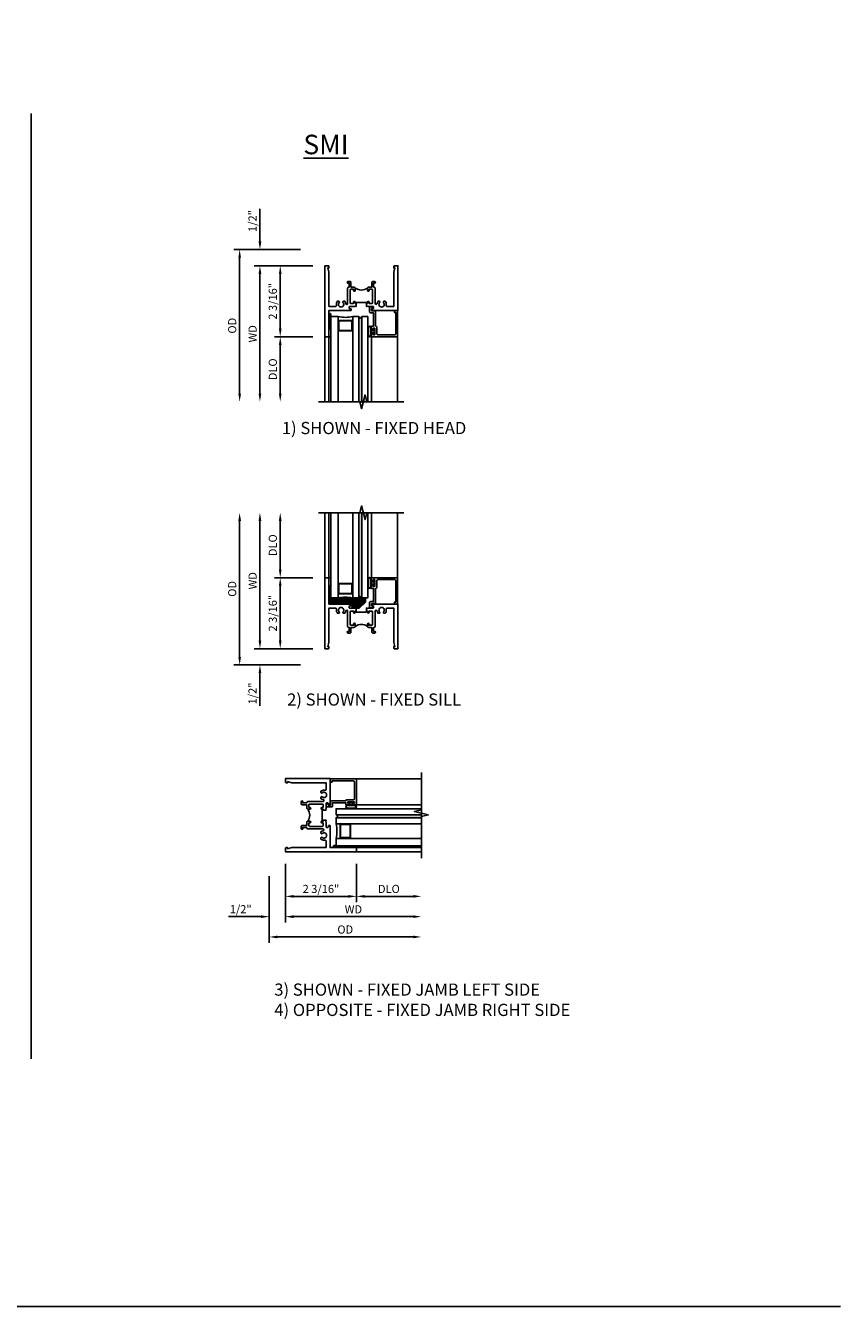
# Model space of a CAD drawing. Extents: x 0.4 to 62.1, y 0.4 to 39.8.
# Drawn here: x 37 to 62.1, y 0.4 to 39.8 of the extents above; entities that cross this region are included whole.
import ezdxf

# ---------------------------------------------------------------- set-up
doc = ezdxf.new("R2010")
doc.units = 0
doc.header["$LTSCALE"] = 0.5
doc.header["$MEASUREMENT"] = 0
doc.layers.get('0').update_dxf_attribs({"color": 4, "linetype": 'CONTINUOUS'})
for name, color, linetype in [('DIME', 2, 'CONTINUOUS'), ('FORMAT', 7, 'CONTINUOUS'), ('TEXT', 3, 'CONTINUOUS')]:
    doc.layers.add(name, color=color, linetype=linetype)
doc.styles.get("Standard").update_dxf_attribs({"font": 'arial.ttf'})
doc.dimstyles.new('EXT_ON-OFF', dxfattribs={"dimscale": 2, "dimtxt": 0.125, "dimasz": 0.125, "dimexe": 0.09, "dimexo": 0.1875, "dimgap": 0.05, "dimtad": 3, "dimdec": 5, "dimzin": 3, "dimdsep": 46, "dimlunit": 5, "dimtxsty": 'STANDARD', "dimcen": 0, "dimse2": 1, "dimazin": 0, "dimtfac": 1, "dimtdec": 4, "dimtofl": 0, "dimtmove": 0, "dimatfit": 0, "dimfxl": 1, "dimfrac": 2, "dimtolj": 1, "dimtzin": 3, "dimarcsym": 0})
doc.dimstyles.new('EXT_ON-ON', dxfattribs={"dimscale": 2, "dimtxt": 0.125, "dimasz": 0.125, "dimexe": 0.09, "dimexo": 0.1875, "dimgap": 0.05, "dimtad": 3, "dimdec": 5, "dimzin": 3, "dimdsep": 46, "dimlunit": 5, "dimtxsty": 'STANDARD', "dimcen": 0, "dimazin": 0, "dimtfac": 1, "dimtdec": 4, "dimtofl": 0, "dimtmove": 0, "dimatfit": 0, "dimfxl": 1, "dimfrac": 2, "dimtolj": 1, "dimtzin": 3, "dimarcsym": 0})

# ---------------------------------------------------------------- blocks, each defined once
blk = doc.blocks.new('*D1825')
at = {"layer": 'DIME', "color": 0, "lineweight": -2, "transparency": 16777216}
for p, q in [((44.818, 23.062), (44.818, 24.562)), ((45.818, 22.812), (44.638, 22.812))]:
    blk.add_line(p, q, dxfattribs=at)
at = {"layer": 'DIME', "color": 0, "transparency": 16777216}
for points in [[(44.777, 24.562), (44.86, 24.562), (44.818, 24.812)], [(44.777, 23.062), (44.86, 23.062), (44.818, 22.812)]]:
    blk.add_solid(points, dxfattribs=at)
at = {"layer": 'DIME', "color": 0, "transparency": 16777216, "insert": (44.589, 23.812), "char_height": 0.25, "attachment_point": 5, "rotation": 90}
blk.add_mtext('\\A1;DLO', dxfattribs=at)
blk = doc.blocks.new('*D1826')
at = {"layer": 'DIME', "color": 0, "lineweight": -2, "transparency": 16777216}
for p, q in [((45.818, 22.812), (44.638, 22.812)), ((44.818, 22.562), (44.818, 20.875)), ((45.818, 20.625), (44.638, 20.625))]:
    blk.add_line(p, q, dxfattribs=at)
at = {"layer": 'DIME', "color": 0, "transparency": 16777216}
for points in [[(44.777, 22.562), (44.86, 22.562), (44.818, 22.812)], [(44.777, 20.875), (44.86, 20.875), (44.818, 20.625)]]:
    blk.add_solid(points, dxfattribs=at)
at = {"layer": 'DIME', "color": 0, "transparency": 16777216, "insert": (44.589, 21.719), "char_height": 0.25, "attachment_point": 5, "rotation": 90}
blk.add_mtext('\\A1;2 3/16"', dxfattribs=at)
blk = doc.blocks.new('*D1827')
at = {"layer": 'DIME', "color": 0, "lineweight": -2, "transparency": 16777216}
for p, q in [((43.568, 20.375), (43.568, 24.562)), ((45.443, 20.125), (43.388, 20.125))]:
    blk.add_line(p, q, dxfattribs=at)
at = {"layer": 'DIME', "color": 0, "transparency": 16777216}
for points in [[(43.527, 24.562), (43.61, 24.562), (43.568, 24.812)], [(43.527, 20.375), (43.61, 20.375), (43.568, 20.125)]]:
    blk.add_solid(points, dxfattribs=at)
at = {"layer": 'DIME', "color": 0, "transparency": 16777216, "insert": (43.339, 22.468), "char_height": 0.25, "attachment_point": 5, "rotation": 90}
blk.add_mtext('\\A1;{OD}', dxfattribs=at)
blk = doc.blocks.new('B228134')
for points in [[(0.429, 1.094), (0.389, 1.094, -0.175853), (0.355, 1.187), (0.355, 1.23, 0.414214), (0.335, 1.25), (0.125, 1.25), (0.125, 0.196), (0.09, 0.065), (0.125, 0.065), (0.125, 0.02, -0.414214), (0.105, 0), (0, 0), (0, 2.187), (0.125, 2.187), (0.125, 2.187), (0.125, 1.375), (0.802, 1.375, -0.414214), (0.812, 1.365), (0.812, 1.335, -0.414214), (0.802, 1.325), (0.769, 1.325, 0.414214), (0.75, 1.305), (0.75, 1.27, 0.414214), (0.769, 1.25), (0.922, 1.25), (0.937, 1.235), (0.953, 1.25), (0.969, 1.25), (0.969, 1.16), (0.937, 1.16), (0.937, 1.122, -1), (0.887, 1.122), (0.887, 1.16), (0.801, 1.16, 0.414214), (0.781, 1.14), (0.781, 0.742, 0.414214), (0.801, 0.722), (0.887, 0.722), (0.887, 0.759, -1), (0.937, 0.759), (0.937, 0.687, -0.414214), (0.907, 0.657), (0.805, 0.657), (0.805, 0.514, -0.414214), (0.775, 0.484), (0.713, 0.484, -1), (0.713, 0.534), (0.75, 0.534), (0.75, 0.657), (0.731, 0.657, -0.414214), (0.701, 0.687), (0.701, 1.158, 0.919069), (0.643, 1.163, -0.132697), (0.612, 1.094), (0.572, 1.094, -0.673978), (0.558, 1.128, 2.469902), (0.443, 1.128, -0.673978)], [(1.692, 1.128, -2.469902), (1.807, 1.128, 0.673978), (1.821, 1.094), (1.861, 1.094, 0.175853), (1.894, 1.187), (1.894, 1.23, -0.414214), (1.914, 1.25), (2.125, 1.25), (2.125, 0.196), (2.16, 0.065), (2.125, 0.065), (2.125, 0.02, 0.414214), (2.145, 0), (2.25, 0), (2.25, 1.375), (1.447, 1.375, 0.414214), (1.437, 1.365), (1.437, 1.335, 0.414214), (1.447, 1.325), (1.48, 1.325, -0.414214), (1.5, 1.305), (1.5, 1.27, -0.414214), (1.48, 1.25), (1.327, 1.25), (1.312, 1.235), (1.297, 1.25), (1.281, 1.25), (1.281, 1.16), (1.312, 1.16), (1.312, 1.122, 1), (1.362, 1.122), (1.362, 1.16), (1.448, 1.16, -0.414214), (1.468, 1.14), (1.468, 0.742, -0.414214), (1.448, 0.722), (1.362, 0.722), (1.362, 0.759, 1), (1.312, 0.759), (1.312, 0.687, 0.414214), (1.342, 0.657), (1.445, 0.657), (1.445, 0.514, 0.414214), (1.475, 0.484), (1.537, 0.484, 1), (1.537, 0.534), (1.5, 0.534), (1.5, 0.657), (1.518, 0.657, 0.414214), (1.548, 0.687), (1.548, 1.158, -0.919069), (1.607, 1.163, 0.132697), (1.638, 1.094), (1.678, 1.094, 0.673978)], [(0.781, 0.742), (0.781, 1.14, -0.414214), (0.801, 1.16), (0.887, 1.16), (0.887, 1.122, 1), (0.937, 1.122), (0.937, 1.16), (0.969, 1.16), (0.969, 1.13), (1.281, 1.13), (1.281, 1.16), (1.312, 1.16), (1.312, 1.122, 1), (1.362, 1.122), (1.362, 1.16), (1.448, 1.16, -0.414214), (1.468, 1.14), (1.468, 0.742, -0.414214), (1.448, 0.722), (1.362, 0.722), (1.362, 0.759, 1), (1.312, 0.759), (1.312, 0.687, 0.319998), (0.937, 0.687), (0.937, 0.759, 1), (0.887, 0.759), (0.887, 0.722), (0.801, 0.722, -0.414214)]]:
    blk.add_lwpolyline(points, format="xyb", close=True)
blk = doc.blocks.new('*D1828')
at = {"layer": 'DIME', "color": 0, "lineweight": -2, "transparency": 16777216}
for p, q in [((44.193, 20.875), (44.193, 24.562)), ((45.818, 20.625), (44.013, 20.625))]:
    blk.add_line(p, q, dxfattribs=at)
at = {"layer": 'DIME', "color": 0, "transparency": 16777216}
for points in [[(44.152, 24.562), (44.235, 24.562), (44.193, 24.812)], [(44.152, 20.875), (44.235, 20.875), (44.193, 20.625)]]:
    blk.add_solid(points, dxfattribs=at)
at = {"layer": 'DIME', "color": 0, "transparency": 16777216, "insert": (43.968, 22.718), "char_height": 0.25, "attachment_point": 5, "rotation": 90}
blk.add_mtext('\\A1;WD', dxfattribs=at)
blk = doc.blocks.new('*D1829')
at = {"layer": 'DIME', "color": 0, "lineweight": -2, "transparency": 16777216}
for p, q in [((44.193, 20.875), (44.193, 21.125)), ((45.818, 20.625), (44.013, 20.625)), ((45.443, 20.125), (44.013, 20.125)), ((44.193, 19.875), (44.193, 18.87))]:
    blk.add_line(p, q, dxfattribs=at)
at = {"layer": 'DIME', "color": 0, "transparency": 16777216}
for points in [[(44.152, 20.875), (44.235, 20.875), (44.193, 20.625)], [(44.152, 19.875), (44.235, 19.875), (44.193, 20.125)]]:
    blk.add_solid(points, dxfattribs=at)
at = {"layer": 'DIME', "color": 0, "transparency": 16777216, "insert": (43.964, 19.247), "char_height": 0.25, "attachment_point": 5, "rotation": 90}
blk.add_mtext('\\A1;1/2"', dxfattribs=at)
blk = doc.blocks.new('*D1830')
at = {"layer": 'DIME', "color": 0, "lineweight": -2, "transparency": 16777216}
for p, q in [((45.818, 30.229), (44.638, 30.229)), ((44.818, 29.979), (44.818, 28.479))]:
    blk.add_line(p, q, dxfattribs=at)
at = {"layer": 'DIME', "color": 0, "transparency": 16777216}
for points in [[(44.777, 29.979), (44.86, 29.979), (44.818, 30.229)], [(44.777, 28.479), (44.86, 28.479), (44.818, 28.229)]]:
    blk.add_solid(points, dxfattribs=at)
at = {"layer": 'DIME', "color": 0, "transparency": 16777216, "insert": (44.589, 29.229), "char_height": 0.25, "attachment_point": 5, "rotation": 90}
blk.add_mtext('\\A1;DLO', dxfattribs=at)
blk = doc.blocks.new('*D1831')
at = {"layer": 'DIME', "color": 0, "lineweight": -2, "transparency": 16777216}
for p, q in [((45.818, 32.416), (44.638, 32.416)), ((44.818, 30.479), (44.818, 32.166)), ((45.818, 30.229), (44.638, 30.229))]:
    blk.add_line(p, q, dxfattribs=at)
at = {"layer": 'DIME', "color": 0, "transparency": 16777216}
for points in [[(44.777, 32.166), (44.86, 32.166), (44.818, 32.416)], [(44.777, 30.479), (44.86, 30.479), (44.818, 30.229)]]:
    blk.add_solid(points, dxfattribs=at)
at = {"layer": 'DIME', "color": 0, "transparency": 16777216, "insert": (44.589, 31.322), "char_height": 0.25, "attachment_point": 5, "rotation": 90}
blk.add_mtext('\\A1;2 3/16"', dxfattribs=at)
blk = doc.blocks.new('*D1832')
at = {"layer": 'DIME', "color": 0, "lineweight": -2, "transparency": 16777216}
for p, q in [((45.443, 32.916), (43.388, 32.916)), ((43.568, 32.666), (43.568, 28.479))]:
    blk.add_line(p, q, dxfattribs=at)
at = {"layer": 'DIME', "color": 0, "transparency": 16777216}
for points in [[(43.527, 32.666), (43.61, 32.666), (43.568, 32.916)], [(43.527, 28.479), (43.61, 28.479), (43.568, 28.229)]]:
    blk.add_solid(points, dxfattribs=at)
at = {"layer": 'DIME', "color": 0, "transparency": 16777216, "insert": (43.339, 30.572), "char_height": 0.25, "attachment_point": 5, "rotation": 90}
blk.add_mtext('\\A1;{OD}', dxfattribs=at)
blk = doc.blocks.new('*D1833')
at = {"layer": 'DIME', "color": 0, "lineweight": -2, "transparency": 16777216}
for p, q in [((45.818, 32.416), (44.013, 32.416)), ((44.193, 32.166), (44.193, 28.479))]:
    blk.add_line(p, q, dxfattribs=at)
at = {"layer": 'DIME', "color": 0, "transparency": 16777216}
for points in [[(44.152, 32.166), (44.235, 32.166), (44.193, 32.416)], [(44.152, 28.479), (44.235, 28.479), (44.193, 28.229)]]:
    blk.add_solid(points, dxfattribs=at)
at = {"layer": 'DIME', "color": 0, "transparency": 16777216, "insert": (43.968, 30.322), "char_height": 0.25, "attachment_point": 5, "rotation": 90}
blk.add_mtext('\\A1;WD', dxfattribs=at)
blk = doc.blocks.new('*D1834')
at = {"layer": 'DIME', "color": 0, "lineweight": -2, "transparency": 16777216}
for p, q in [((44.193, 33.166), (44.193, 34.171)), ((45.443, 32.916), (44.013, 32.916)), ((45.818, 32.416), (44.013, 32.416)), ((44.193, 32.166), (44.193, 31.916))]:
    blk.add_line(p, q, dxfattribs=at)
at = {"layer": 'DIME', "color": 0, "transparency": 16777216}
for points in [[(44.152, 33.166), (44.235, 33.166), (44.193, 32.916)], [(44.152, 32.166), (44.235, 32.166), (44.193, 32.416)]]:
    blk.add_solid(points, dxfattribs=at)
at = {"layer": 'DIME', "color": 0, "transparency": 16777216, "insert": (43.964, 33.794), "char_height": 0.25, "attachment_point": 5, "rotation": 90}
blk.add_mtext('\\A1;1/2"', dxfattribs=at)
blk = doc.blocks.new('B224166')
blk.add_lwpolyline([(-0.775, 0.585, -0.414214), (-0.76, 0.57), (-0.76, 0.557, 0.414214), (-0.745, 0.542), (-0.725, 0.542, 0.414214), (-0.71, 0.557), (-0.71, 0.737, 0.414214), (-0.725, 0.752), (-0.745, 0.752, 0.414214), (-0.76, 0.737), (-0.76, 0.725, -0.414214), (-0.775, 0.71), (-0.795, 0.71, -0.414214), (-0.81, 0.725), (-0.81, 0.797, -0.414214), (-0.795, 0.812), (-0.007, 0.812), (-0.007, 0), (-0.105, 0), (-0.105, 0.062), (-0.067, 0.062), (-0.067, 0.722, 0.414214), (-0.097, 0.752), (-0.62, 0.752, 0.414214), (-0.65, 0.722), (-0.65, 0.512, -0.415098), (-0.68, 0.482), (-0.687, 0.482), (-0.687, 0.045, -0.414214), (-0.717, 0.015), (-0.812, 0.015), (-0.812, -0.055), (-0.782, -0.055, -0.414214), (-0.767, -0.07), (-0.767, -0.1, -0.414214), (-0.782, -0.115), (-0.842, -0.115, -0.414214), (-0.872, -0.085), (-0.872, 0.045, -0.414214), (-0.842, 0.075), (-0.747, 0.075), (-0.748, 0.482), (-0.795, 0.482, -0.414214), (-0.81, 0.497), (-0.81, 0.57, -0.414214), (-0.795, 0.585)], format="xyb", close=True)
blk = doc.blocks.new('LMI Gls')
for points in [[(0, 0), (0.223, 0), (0.223, 2.6245), (0, 2.6245)], [(0.676, 0), (0.861, 0), (0.861, 2.6245), (0.676, 2.6245)], [(0.951, 0), (1.136, 0), (1.136, 2.6245), (0.951, 2.6245)], [(0.238, 0.441), (0.223, 0.441), (0.223, 0.125), (0.238, 0.125)], [(0.238, 0.125), (0.661, 0.125), (0.661, 0.441), (0.238, 0.441)], [(0.248, 0.135), (0.651, 0.135), (0.651, 0.431), (0.248, 0.431)], [(0.676, 0.441), (0.661, 0.441), (0.661, 0.125), (0.676, 0.125)]]:
    blk.add_lwpolyline(points, close=True)
blk.add_lwpolyline([(0.951, 0), (0.951, 2.6245), (0.861, 2.6245), (0.861, 0, -1)], format="xyb", close=True)
blk.add_arc((0.4495, -1.0275), 1.0521, 77.56842, 102.43158)
blk = doc.blocks.new('B127074-M')
for p, q in [((-0.219, 0.118), (-0.219, -0.117)), ((-0.199, 0.117), (-0.199, -0.117)), ((-0.12, 0.117), (-0.12, -0.117)), ((-0.1, -0.117), (-0.1, 0.117)), ((-0.1, 0.035), (-0.05, 0.035)), ((-0.05, 0.035), (-0.05, 0.078)), ((-0.02, 0.078), (-0.02, -0.079)), ((-0.05, -0.035), (-0.1, -0.035)), ((-0.05, -0.079), (-0.05, -0.035))]:
    blk.add_line(p, q)
for centre, radius, start, end in [((-0.16, 0.106), 0.0605, 10.3212, 169.2504), ((-0.159, 0.107), 0.0408, 14.6543, 165.3457), ((-0.035, 0.078), 0.015, 0, 180), ((-0.159, -0.106), 0.0605, 190.2951, 349.7049), ((-0.159, -0.107), 0.0408, 194.6543, 345.3457), ((-0.035, -0.079), 0.015, 180, 0)]:
    blk.add_arc(centre, radius, start, end)
blk = doc.blocks.new('B127186')
blk.add_lwpolyline([(0, 0), (0, -0.25), (0.06, -0.25), (0.06, 0)], close=True)
blk = doc.blocks.new('BACKBEDDING_SILICONE')
h = blk.add_hatch(color=256)
h.dxf.hatch_style = 1
h.paths.add_polyline_path([(0.06, 0.5625), (0, 0.5625), (0, 0.094), (0.032, 0.094, 0.4142136), (0.063, 0.125), (0.063, 0.188), (0.06, 0.188)])
blk.add_lwpolyline([(0.063, 0.188), (0.063, 0.125, -0.4142136), (0.032, 0.094), (0, 0.094), (0, 0.5625), (0.06, 0.5625), (0.06, 0.188)], format="xyb", close=True)
blk = doc.blocks.new('B127106-M')
h = blk.add_hatch()
h.set_pattern_fill('ANSI31', color=256, scale=0.25, angle=90)
h.paths.add_polyline_path([(1.251, 1.438), (1.251, 1.563), (0.188, 1.563), (0.188, 1.5, -0.414214), (0.157, 1.469), (0.125, 1.469), (0.125, 1.375), (0.843, 1.375), (0.843, 1.25), (1.062, 1.25)])
blk.add_lwpolyline([(0.125, 1.469), (0.125, 1.375), (0.843, 1.375), (0.843, 1.25), (1.062, 1.25), (1.251, 1.438), (1.251, 1.563), (0.188, 1.563), (0.188, 1.5, -0.414214), (0.157, 1.469)], format="xyb", close=True)
blk = doc.blocks.new('*D1850')
at = {"layer": 'DIME', "color": 0, "lineweight": -2, "transparency": 16777216}
for p, q in [((47.166, 14), (47.166, 12.82)), ((47.416, 13), (48.916, 13))]:
    blk.add_line(p, q, dxfattribs=at)
at = {"layer": 'DIME', "color": 0, "transparency": 16777216}
for points in [[(47.416, 13.042), (47.416, 12.958), (47.166, 13)], [(48.916, 13.042), (48.916, 12.958), (49.166, 13)]]:
    blk.add_solid(points, dxfattribs=at)
at = {"layer": 'DIME', "color": 0, "transparency": 16777216, "insert": (48.166, 13.229), "char_height": 0.25, "attachment_point": 5}
blk.add_mtext('\\A1;DLO', dxfattribs=at)
blk = doc.blocks.new('*D1851')
at = {"layer": 'DIME', "color": 0, "lineweight": -2, "transparency": 16777216}
for p, q in [((44.979, 14), (44.979, 12.82)), ((47.166, 14), (47.166, 12.82)), ((46.916, 13), (45.229, 13))]:
    blk.add_line(p, q, dxfattribs=at)
at = {"layer": 'DIME', "color": 0, "transparency": 16777216}
for points in [[(45.229, 13.042), (45.229, 12.958), (44.979, 13)], [(46.916, 13.042), (46.916, 12.958), (47.166, 13)]]:
    blk.add_solid(points, dxfattribs=at)
at = {"layer": 'DIME', "color": 0, "transparency": 16777216, "insert": (46.073, 13.229), "char_height": 0.25, "attachment_point": 5}
blk.add_mtext('\\A1;2 3/16"', dxfattribs=at)
blk = doc.blocks.new('*D1852')
at = {"layer": 'DIME', "color": 0, "lineweight": -2, "transparency": 16777216}
for p, q in [((44.479, 13.625), (44.479, 11.57)), ((44.729, 11.75), (48.916, 11.75))]:
    blk.add_line(p, q, dxfattribs=at)
at = {"layer": 'DIME', "color": 0, "transparency": 16777216}
for points in [[(44.729, 11.792), (44.729, 11.708), (44.479, 11.75)], [(48.916, 11.792), (48.916, 11.708), (49.166, 11.75)]]:
    blk.add_solid(points, dxfattribs=at)
at = {"layer": 'DIME', "color": 0, "transparency": 16777216, "insert": (46.822, 11.979), "char_height": 0.25, "attachment_point": 5}
blk.add_mtext('\\A1;{OD}', dxfattribs=at)
blk = doc.blocks.new('*D1853')
at = {"layer": 'DIME', "color": 0, "lineweight": -2, "transparency": 16777216}
for p, q in [((44.979, 14), (44.979, 12.195)), ((45.229, 12.375), (48.916, 12.375))]:
    blk.add_line(p, q, dxfattribs=at)
at = {"layer": 'DIME', "color": 0, "transparency": 16777216}
for points in [[(45.229, 12.417), (45.229, 12.333), (44.979, 12.375)], [(48.916, 12.417), (48.916, 12.333), (49.166, 12.375)]]:
    blk.add_solid(points, dxfattribs=at)
at = {"layer": 'DIME', "color": 0, "transparency": 16777216, "insert": (47.072, 12.6), "char_height": 0.25, "attachment_point": 5}
blk.add_mtext('\\A1;WD', dxfattribs=at)
blk = doc.blocks.new('*D1854')
at = {"layer": 'DIME', "color": 0, "lineweight": -2, "transparency": 16777216}
for p, q in [((44.979, 14), (44.979, 12.195)), ((44.479, 13.625), (44.479, 12.195)), ((44.229, 12.375), (43.224, 12.375)), ((45.229, 12.375), (45.479, 12.375))]:
    blk.add_line(p, q, dxfattribs=at)
at = {"layer": 'DIME', "color": 0, "transparency": 16777216}
for points in [[(44.229, 12.417), (44.229, 12.333), (44.479, 12.375)], [(45.229, 12.417), (45.229, 12.333), (44.979, 12.375)]]:
    blk.add_solid(points, dxfattribs=at)
at = {"layer": 'DIME', "color": 0, "transparency": 16777216, "insert": (43.601, 12.604), "char_height": 0.25, "attachment_point": 5}
blk.add_mtext('\\A1;1/2"', dxfattribs=at)

msp = doc.modelspace()

# ---------------------------------------------------------------- hatches: boundary and pattern name
h = msp.add_hatch(color=256)
h.dxf.hatch_style = 1
h.paths.add_polyline_path([(47.329219, 28.228713), (47.239219, 28.228713), (47.239219, 30.853213, 1), (47.329219, 30.853213)])
h = msp.add_hatch(color=256)
h.dxf.hatch_style = 1
h.paths.add_polyline_path([(47.329219, 24.812238), (47.239219, 24.812238), (47.239219, 22.187738, -1), (47.329219, 22.187738)])
h = msp.add_hatch(color=256)
h.dxf.hatch_style = 1
h.paths.add_polyline_path([(49.166164, 15.511046), (49.166164, 15.421046), (46.541664, 15.421046, 1), (46.541664, 15.511046)])

# ---------------------------------------------------------------- linework, layer by layer
for p, q in [((37.144447, 8.001268), (37.144447, 37.103162)), ((46.193219, 30.228713), (46.193219, 28.228713)), ((46.318219, 30.228713), (46.318219, 28.228713)), ((46.318219, 30.228713), (46.318219, 28.228713)), ((47.633219, 30.243713), (47.632969, 28.229039)), ((48.436219, 30.228713), (48.436219, 28.228713)), ((46.193219, 22.812238), (46.193219, 24.812238)), ((46.318219, 22.812238), (46.318219, 24.812238)), ((46.318219, 22.812238), (46.318219, 24.812238)), ((47.633219, 22.797238), (47.632969, 24.811912)), ((48.436219, 22.812238), (48.436219, 24.812238)), ((47.161719, 21.861988), (47.171712, 21.874738)), ((47.166164, 16.618046), (49.166164, 16.618046)), ((47.151164, 15.815046), (49.165838, 15.814796)), ((47.166164, 14.500046), (49.166164, 14.500046)), ((47.166164, 14.500046), (49.166164, 14.500046)), ((47.166164, 14.375046), (49.166164, 14.375046))]:
    msp.add_line(p, q)
for points in [[(45.993219, 28.228713), (47.273719, 28.228713), (47.326639, 28.016461), (47.432564, 28.441301), (47.485484, 28.229049), (48.628219, 28.229049)], [(45.993219, 24.812238), (47.273719, 24.812238), (47.326639, 25.02449), (47.432564, 24.59965), (47.485484, 24.811902), (48.628219, 24.811902)], [(47.514219, 22.443011), (47.514219, 22.187738), (46.378219, 22.187738)], [(49.166164, 14.175046), (49.166164, 15.455546), (49.378416, 15.508467), (48.953576, 15.614391), (49.165828, 15.667312), (49.165828, 16.810046)]]:
    msp.add_lwpolyline(points)
at = {"layer": 'FORMAT'}
msp.add_lwpolyline([(62.076834, 0.375), (0.375, 0.375), (0.375, 39.811301)], dxfattribs=at)

# ---------------------------------------------------------------- block references
at = {"xscale": -1}
for name, p, rotation in [('B228134', (46.193219, 32.416213), 180), ('B224166', (48.443219, 31.041213), 180), ('BACKBEDDING_SILICONE', (46.318219, 31.041213), 180), ('LMI Gls', (46.378219, 30.853213), 180), ('B127186', (46.318219, 30.228713), 180), ('B127074-M', (47.733219, 30.393713), 180), ('B228134', (44.978664, 14.375046), 270), ('B224166', (46.353664, 16.625046), 270), ('B127074-M', (47.001164, 15.915046), 270), ('LMI Gls', (46.541664, 14.560046), 270), ('BACKBEDDING_SILICONE', (46.353664, 14.500046), 270), ('B127186', (47.166164, 14.500046), 270)]:
    msp.add_blockref(name, p, dxfattribs=dict(at, rotation=rotation))
for name, p in [('LMI Gls', (46.378219, 22.187738)), ('B228134', (46.193219, 20.624738)), ('B127186', (46.318219, 22.812238)), ('BACKBEDDING_SILICONE', (46.318219, 21.999738)), ('B127074-M', (47.733219, 22.647238)), ('B224166', (48.443219, 21.999738)), ('B127106-M', (46.193219, 20.624738))]:
    msp.add_blockref(name, p)

# ---------------------------------------------------------------- texts
at = {"layer": 'TEXT', "insert": (34.916331, 36.451009), "char_height": 0.6, "attachment_point": 1}
msp.add_mtext_dynamic_manual_height_columns('\\pxqc;{\\LSMI}', width=22.6226426, gutter_width=1.40625, heights=[0], dxfattribs=at)
at = {"layer": 'TEXT', "char_height": 0.375, "attachment_point": 2}
for s, insert, width in [('1) SHOWN - FIXED HEAD', (47.709762, 27.607767), 7.80763271), ('2) SHOWN - FIXED SILL', (47.709762, 19.248241), 7.80763271), ('\\pxql;3) SHOWN - FIXED JAMB LEFT SIDE\\P4) OPPOSITE - FIXED JAMB RIGHT SIDE', (50.182656, 10.316519), 11.09533625)]:
    msp.add_mtext(s, dxfattribs=dict(at, insert=insert, width=width))

# ---------------------------------------------------------------- dimensions: what is measured, and where the dimension line sits
at = {"layer": 'DIME'}
for base, p1, p2, angle, picture, middle in [((44.193219, 32.916213), (46.193219, 32.416213), (45.818219, 32.916213), 270, '*D1834', (43.963956, 33.793754)), ((44.193219, 20.124738), (46.193219, 20.624738), (45.818219, 20.124738), 90, '*D1829', (43.963956, 19.247197))]:
    dim = msp.add_linear_dim(base=base, p1=p1, p2=p2, angle=angle, dimstyle='EXT_ON-ON', override={"dimpost": '"'}, dxfattribs=at)
    dim.commit()
    dim.dimension.update_dxf_attribs({"geometry": picture, "text_midpoint": middle})
for base, p1, p2, angle, text, picture, middle in [((43.568219, 28.228713), (45.818219, 32.916213), (45.993219, 28.228713), 270, '{OD}', '*D1832', (43.33887, 30.572463)), ((44.193219, 28.228713), (46.193219, 32.416213), (45.993219, 28.228713), 270, 'WD', '*D1833', (43.968219, 30.322463)), ((44.818219, 28.228713), (46.193219, 30.228713), (45.993219, 28.228713), 270, 'DLO', '*D1830', (44.58887, 29.228713)), ((43.568219, 24.812238), (45.818219, 20.124738), (45.993219, 24.812238), 90, '{OD}', '*D1827', (43.33887, 22.468488)), ((44.193219, 24.812238), (46.193219, 20.624738), (45.993219, 24.812238), 90, 'WD', '*D1828', (43.968219, 22.718488)), ((44.818219, 24.812238), (46.193219, 22.812238), (45.993219, 24.812238), 90, 'DLO', '*D1825', (44.58887, 23.812238))]:
    dim = msp.add_linear_dim(base=base, p1=p1, p2=p2, angle=angle, text=text, dimstyle='EXT_ON-OFF', override={"dimpost": '"'}, dxfattribs=at)
    dim.commit()
    dim.dimension.update_dxf_attribs({"geometry": picture, "text_midpoint": middle})
for base, p1, p2, angle, picture, middle in [((44.818219, 32.416213), (46.193219, 30.228713), (46.193219, 32.416213), 270, '*D1831', (44.818219, 31.322213)), ((44.818219, 20.624738), (46.193219, 22.812238), (46.193219, 20.624738), 90, '*D1826', (44.818219, 21.718738))]:
    dim = msp.add_linear_dim(base=base, p1=p1, p2=p2, angle=angle, dimstyle='EXT_ON-ON', override={"dimpost": '"'}, dxfattribs=at)
    dim.commit()
    dim.dimension.update_dxf_attribs({"geometry": picture, "text_midpoint": middle, "dimtype": 160})
dim = msp.add_linear_dim(base=(44.478664, 12.375046), p1=(44.978664, 14.375046), p2=(44.478664, 14.000046), dimstyle='EXT_ON-ON', override={"dimpost": '"'}, dxfattribs=at)
dim.commit()
dim.dimension.update_dxf_attribs({"geometry": '*D1854', "text_midpoint": (43.601123, 12.60431)})
dim = msp.add_linear_dim(base=(44.978664, 13.000046), p1=(47.166164, 14.375046), p2=(44.978664, 14.375046), dimstyle='EXT_ON-ON', override={"dimpost": '"'}, dxfattribs=at)
dim.commit()
dim.dimension.update_dxf_attribs({"geometry": '*D1851', "text_midpoint": (46.072664, 13.000046), "dimtype": 160})
for base, p1, text, picture, middle in [((49.166164, 12.375046), (44.978664, 14.375046), 'WD', '*D1853', (47.072414, 12.600046)), ((49.166164, 13.000046), (47.166164, 14.375046), 'DLO', '*D1850', (48.166164, 13.229395)), ((49.166164, 11.750046), (44.478664, 14.000046), '{OD}', '*D1852', (46.822414, 11.979395))]:
    dim = msp.add_linear_dim(base=base, p1=p1, p2=(49.166164, 14.175046), text=text, dimstyle='EXT_ON-OFF', override={"dimpost": '"'}, dxfattribs=at)
    dim.commit()
    dim.dimension.update_dxf_attribs({"geometry": picture, "text_midpoint": middle})

doc.saveas('drawing.dxf')
